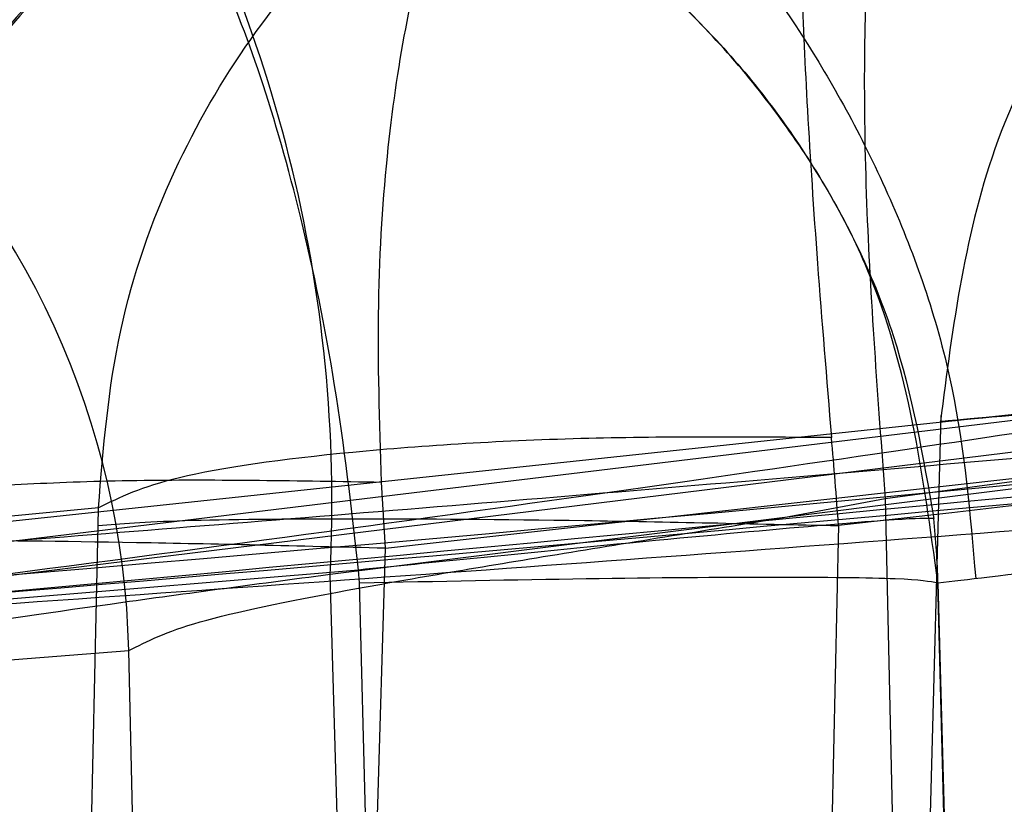
# Model space of a CAD drawing. Units: millimetres. Extents: x 17277 to 26175, y 27767 to 36507.
# Drawn here: x 19913 to 19914, y 31977 to 31977 of the extents above; entities that cross this region are included whole.
import ezdxf

# ---------------------------------------------------------------- set-up
doc = ezdxf.new("R2010")
doc.units = ezdxf.units.MM
doc.header["$LTSCALE"] = 200
doc.layers.add('OTWORY_MONTAŻOWE', color=1, linetype='Continuous')

msp = doc.modelspace()

# ---------------------------------------------------------------- linework, layer by layer
at = {"color": 7, "linetype": 'Continuous', "lineweight": 25}
for p, q in [((19913.6021428499, 31976.96430619361), (19915.74143199926, 31977.25186163101)), ((19913.6021428499, 31976.96430619075), (19915.74143199926, 31977.25186162815)), ((19913.01271662104, 31976.91202631258), (19915.55878892615, 31977.22007696456)), ((19913.01271662104, 31976.91202630973), (19915.55878892615, 31977.2200769617)), ((19915.54230118296, 31977.2058897525), (19913.43483190856, 31976.94142911913)), ((19915.54230118296, 31977.20588974964), (19913.43483190856, 31976.94142911628)), ((19913.29593099867, 31976.93594088707), (19915.40103890613, 31977.195548853)), ((19913.29593099867, 31976.93594088422), (19915.40103890613, 31977.19554885014)), ((19912.59488989908, 31976.87814497056), (19915.28087086397, 31977.16483500355)), ((19912.59488989908, 31976.87814496771), (19915.28087086397, 31977.16483500069)), ((19913.61886302185, 31976.98935397381), (19913.61525876156, 31976.85170886957)), ((19913.61886302185, 31976.98935397095), (19913.61525876156, 31976.85170886672)), ((19913.45148364107, 31976.94935386511), (19913.45031354486, 31976.96929264747)), ((19913.45148364107, 31976.94935386226), (19913.45031354486, 31976.96929264462)), ((19913.57151479991, 31976.95859334009), (19913.60214285078, 31976.96430619392)), ((19913.57151479991, 31976.95859333723), (19913.60214285078, 31976.96430619106)), ((19913.60214285077, 31976.96430619392), (19913.60463567193, 31976.85380496893)), ((19913.36498585114, 31976.96152248084), (19913.27960295432, 31976.95337657318)), ((19913.3649116038, 31976.95616483437), (19913.36498580181, 31976.96152246513)), ((19913.3649116038, 31976.95616483152), (19913.36498580181, 31976.96152246228)), ((19913.36217058433, 31976.83145356611), (19913.36491161819, 31976.95616515197)), ((19913.58805817556, 31976.95616515183), (19913.58576860996, 31976.85199449582)), ((19913.4481802685, 31976.83915516404), (19913.45148396673, 31976.94935371512)), ((19913.44341185255, 31976.94278429984), (19913.04501990438, 31976.9095892875)), ((19913.44366412429, 31976.93891293228), (19913.44341210931, 31976.94278466978)), ((19913.44366412429, 31976.93891292942), (19913.44341210931, 31976.94278466692)), ((19913.4378465937, 31976.83821665997), (19913.43483191142, 31976.94142911927)), ((19913.44628210083, 31976.83898250232), (19913.44366415738, 31976.93891293287)), ((19913.62019068553, 31976.85530666794), (19913.61800140112, 31976.93891204957)), ((19913.61800140258, 31976.93891199351), (19913.6180353576, 31976.9389128826)), ((19913.61800140258, 31976.93891199066), (19913.6180353576, 31976.93891287974)), ((19913.61803534666, 31976.93891527125), (19913.62022560565, 31976.85531004654)), ((19913.26820001285, 31976.91014450759), (19913.3741226313, 31976.91847280057)), ((19913.37605802519, 31976.83268020159), (19913.37412263097, 31976.91847280068))]:
    msp.add_line(p, q, dxfattribs=at)
for radius in [3.5, 3.5, 3, 3]:
    msp.add_circle((19911.39700866985, 31975.13997226677), radius, dxfattribs=at)
for centre, radius, start, end in [((19989.40589093756, 31946.20351010147), 100.0000000000092, 134.9999999999985, 172.067403847797), ((19989.40589093756, 31946.20351010147), 100.0000000000092, 134.9999999999985, 172.067403847797), ((19989.40589093756, 31946.20351010147), 99.00000000000965, 135, 172.0523710396753), ((19989.40589093756, 31946.20351010147), 98.00000000000884, 134.9999999999985, 172.0365526681504), ((19910.72958183812, 32006.71572160957), 30.00000000000146, 275.463189476405, 283.8696320186655), ((19910.72958183812, 32006.71572160957), 30.00000000000218, 275.1992732192862, 283.6128669520605), ((19910.72958183812, 32006.71572160957), 30.00000000000147, 274.4587692278515, 280.9190903509967), ((19913.00679932641, 31976.96300975851), 0.4285762680636483, 357.1136930683928, 31.02272363719061), ((19910.72958183812, 32006.71572160957), 30.00000000000354, 271.670785814345, 280.0224673297776), ((19910.72958183812, 32006.71572160957), 30.00000000000357, 273.7714108911293, 279.8978779661114), ((19913.12507167492, 31976.91272338967), 0.2491173107550145, 1.322454186778977, 94.34671246703826), ((19910.72958183812, 32006.71572160957), 30.00000000000136, 275.4993884328031, 279.6237773613485), ((19910.72958183812, 32006.71572160957), 30.00000000044825, 274.3639854317956, 279.2569617476756), ((19910.72958183812, 32006.71572160957), 30.00000000000293, 275.1794561278928, 279.238187044281), ((19910.72958183812, 32006.71572160957), 30.00000000000333, 274.9011753563614, 278.9646112743432), ((19910.72958183812, 32006.71572160957), 30.00000000000618, 273.5707318842415, 278.7216943161897)]:
    msp.add_arc(centre, radius, start, end, dxfattribs=at)
for points, knots in [([(19936.68368858114, 31975.55840201034), (19937.00535327684, 31976.2598779647), (19937.65121781825, 31977.66835844651), (19938.68861543817, 31979.607432662), (19939.74058017497, 31981.3844587841), (19940.79236052197, 31983.00166593125), (19941.8918384299, 31984.55022780816), (19943.00804152221, 31985.99502880372), (19944.12102342803, 31987.32747296946), (19945.2138910562, 31988.5435302468), (19946.29206288421, 31989.66492910553), (19947.31997597704, 31990.66692397629), (19948.28359720139, 31991.55227661667), (19949.16712266346, 31992.32213295435), (19949.97935878968, 31992.99605980011), (19950.70674264593, 31993.57449334862), (19951.33790866411, 31994.05777652428), (19951.86116725153, 31994.4452774403), (19952.26350906496, 31994.73578793801), (19952.53326643417, 31994.92672544438), (19952.66394650521, 31995.01873337265), (19952.65402301541, 31995.0111944822), (19952.4981475678, 31994.90179347678), (19952.19716006557, 31994.68843938772), (19951.76056809677, 31994.37166388558), (19951.19504576933, 31993.95020343427), (19950.49856826574, 31993.41175746504), (19949.68966394813, 31992.76016724521), (19948.78867768242, 31991.99800389237), (19947.80730019067, 31991.12197739526), (19946.74168244293, 31990.11231550253), (19945.63463106018, 31988.99155292421), (19944.51569277738, 31987.77683470043), (19943.40158522048, 31986.47747598856), (19942.27596799025, 31985.06026663837), (19941.17947938475, 31983.5619173564), (19940.12979503859, 31981.99822424967), (19939.14180412806, 31980.39204258208), (19938.2025755778, 31978.71209009543), (19937.38052843746, 31977.09688707197), (19936.89720155474, 31976.02979656973), (19936.68368845684, 31975.55840172903), (19805.80137133849, 31686.59604001702), (19804.44830151756, 31687.18375107004), (19936.68368858114, 31975.55840201034)], [0, 0, 0, 0, 0.02919019208126061, 0.05861044209818257, 0.08377861363366837, 0.1089453683856253, 0.1344780079788975, 0.1603980169027883, 0.1851347156578127, 0.2100540741334725, 0.2352522967869533, 0.2608286280311475, 0.2851990147187107, 0.3098092303967553, 0.3344200261452292, 0.3594906679822457, 0.3848681662616455, 0.4104141818747429, 0.4364868433976229, 0.4627404677076257, 0.4887700563728167, 0.5149794616156049, 0.5417558507930826, 0.5687281363096263, 0.5948217789695649, 0.6210973247814323, 0.6479496344675649, 0.6750039088990506, 0.7009260579485981, 0.7270373372076351, 0.7537585771924951, 0.7806985772994719, 0.805829944612888, 0.8309608939874916, 0.8564790092654067, 0.8823968366025886, 0.9066663001451093, 0.9311753965102911, 0.95568597255701, 0.9804239622943833, 1, 1, 1, 1.000000307554167, 1.000000307554167, 1.000000307554167, 1.000000307554167]), ([(19936.68368858114, 31975.55840201319), (19937.00535276745, 31976.25988001375), (19937.65121628605, 31977.66836460404), (19938.68754408135, 31979.60539594767), (19939.73938423899, 31981.38263213414), (19940.79111051038, 31982.99988749857), (19941.89184296088, 31984.5502123552), (19943.0093569688, 31985.99683492729), (19944.12243097756, 31987.32872719759), (19945.21517950372, 31988.54496809754), (19946.29205675189, 31989.66489142734), (19947.3211041699, 31990.66805086334), (19948.28343418167, 31991.55201506572), (19949.16718011101, 31992.32234853104), (19949.97855825558, 31992.99537267974), (19950.7067504998, 31993.57451340282), (19951.3379065347, 31994.05777109065), (19951.86116783672, 31994.44527893718), (19952.26350890555, 31994.73578753388), (19952.53326647658, 31994.92672555553), (19952.66394649381, 31995.01873334644), (19952.65402301855, 31995.01119449292), (19952.49814756697, 31994.90179347803), (19952.19716006572, 31994.68843938896), (19951.76056809699, 31994.37166389612), (19951.19504576829, 31993.95020340741), (19950.49856826977, 31993.411757582), (19949.68966393321, 31992.76016682655), (19948.78867773565, 31991.99800539943), (19947.80729998814, 31991.12197167478), (19946.74168322102, 31990.11233749421), (19945.63595031366, 31988.9928111213), (19944.51708291616, 31987.77865683228), (19943.402967951, 31986.47915564943), (19942.27598608235, 31985.06026521072), (19941.1782504288, 31983.56040374423), (19940.13001499865, 31981.99786035893), (19939.14056987493, 31980.39058504999), (19938.20288280539, 31978.71199900123), (19937.37966741889, 31977.09515332288), (19936.89718392823, 31976.02980894852), (19936.68368845684, 31975.55840173188), (19805.81218418543, 31686.5884710719), (19804.44851890222, 31687.18292728455), (19936.68368858114, 31975.55840201319)], [0, 0, 0, 0, 0.02919019384193782, 0.0586104456334135, 0.08369162879005648, 0.1089455339211177, 0.1344781750544529, 0.1603981855417719, 0.1852259501135113, 0.2100539878683119, 0.2352522120416846, 0.2608285448285771, 0.2852786958594173, 0.3097295164856869, 0.3344199554284972, 0.3594905987777103, 0.3848680985878154, 0.4104141157417827, 0.4364867788372986, 0.4627404047308523, 0.4887699949660811, 0.5149794017897532, 0.5417557925823137, 0.5687280797257561, 0.5948217239595961, 0.6210972713563367, 0.6479495826621315, 0.6750038587254613, 0.7009260093385661, 0.7270372901725681, 0.7537585317691846, 0.7806985335011128, 0.8057358044009639, 0.8309611024783724, 0.8564792192954745, 0.8823970481959531, 0.906746711032432, 0.931097656440376, 0.9557596443927289, 0.9804239611136071, 1, 1, 1, 1.000000307550839, 1.000000307550839, 1.000000307550839, 1.000000307550839]), ([(19906.66318625414, 31992.55579512454), (19906.56663765054, 31991.57301566104), (19906.28759049929, 31988.73256225854), (19905.99787061076, 31984.00443996409), (19905.86834071966, 31978.37948394973), (19905.96771480249, 31972.75248525597), (19906.29186697565, 31967.14210953737), (19906.84087588296, 31961.56568340143), (19907.61284998721, 31956.04072867139), (19908.60559150908, 31950.58452694791), (19909.81615833485, 31945.21418425839), (19911.24099041779, 31939.94655740898), (19912.87588593634, 31934.79821696761), (19914.71601798309, 31929.78540258052), (19916.75593989668, 31924.92398251164), (19918.98959226967, 31920.22941396823), (19921.41029249581, 31915.71673197916), (19924.01073553763, 31911.40049601667), (19926.7829930002, 31907.29473863168), (19929.71852658221, 31903.41289572774), (19932.80818011061, 31899.76776568581), (19936.04217339958, 31896.37145479589), (19939.41010615201, 31893.23530613684), (19942.90097338868, 31890.36981754531), (19946.50319869957, 31887.78455462811), (19950.20469129673, 31885.48805147033), (19953.9929303123, 31883.48775724374), (19957.85507647652, 31881.78985876748), (19961.77810124943, 31880.39966875361), (19965.74893195767, 31879.32006743377), (19969.75455152522, 31878.55738663637), (19972.82969577066, 31878.20799884533), (19974.56426341161, 31878.11001557151), (19974.95369274552, 31878.08801725899)], [0, 0, 0, 0, 0.01777773871637072, 0.05138165814511956, 0.08498796841879434, 0.1185947081192249, 0.1522025964573002, 0.1858123216192527, 0.2194247069156209, 0.2530405163326139, 0.2866604149182173, 0.32028492310831, 0.3539143628119149, 0.3875487932360253, 0.4211879347620894, 0.4548310798979822, 0.4884769916337858, 0.5221231767494899, 0.5557665748349724, 0.5894033846565057, 0.6230288359754572, 0.6566371750196004, 0.6902217422962801, 0.7237751806181401, 0.7572898077965569, 0.790758173402434, 0.8241737893681398, 0.8575319810067897, 0.8908307556866011, 0.9240715450918201, 0.9572596610982839, 0.9904043282507904, 1, 1, 1, 1]), ([(19937.52988943511, 31973.03064297157), (19937.82940880143, 31973.76698046173), (19938.42847588036, 31975.23972512854), (19939.4649026601, 31977.36611584764), (19940.58330709121, 31979.40394891802), (19941.7763169688, 31981.33216252345), (19943.02079644224, 31983.13786935009), (19944.28936679282, 31984.80173036567), (19945.55174157125, 31986.31087982177), (19946.77901006112, 31987.65807036182), (19947.9417496611, 31988.83893549017), (19949.01025386852, 31989.8508387617), (19949.96071981049, 31990.6975274253), (19950.77003776672, 31991.38135702294), (19951.41957942179, 31991.90759531408), (19951.89331095038, 31992.27823077988), (19952.18173633194, 31992.49934789179), (19952.27630654517, 31992.5708338184), (19952.17623265713, 31992.49547888111), (19951.88281873764, 31992.27012807861), (19951.40314196909, 31991.89423013737), (19950.74853459615, 31991.36365286304), (19949.93498250594, 31990.67522745562), (19948.97967435949, 31989.82283917245), (19947.9072153424, 31988.80522259601), (19946.74222119963, 31987.61919127584), (19945.51350075561, 31986.26717438357), (19944.25296888744, 31984.75584992397), (19942.99204811888, 31983.09781832419), (19941.75240490098, 31981.29562554074), (19940.56203620684, 31979.36757224197), (19939.4496062124, 31977.33566592541), (19938.4222934531, 31975.22500304798), (19937.82805389707, 31973.76380886267), (19937.52988936211, 31973.03064278457), (19822.00852196682, 31688.97154808919), (19821.98650056084, 31688.9791306557), (19937.52988943511, 31973.03064297157)], [0, 0, 0, 0, 0.031107209428125, 0.06221736282110642, 0.09326513980150258, 0.1241621364071118, 0.1552094991051042, 0.1864288987466661, 0.2174400344891641, 0.2485803797843445, 0.280031002509687, 0.3112896593123951, 0.3425886044454448, 0.3742181080700661, 0.4057283753757733, 0.437162267928914, 0.4688423103076684, 0.5005239802437318, 0.5319986269920183, 0.5635881897100823, 0.5953075394759053, 0.6267347371543551, 0.6581624313066257, 0.6897516537065651, 0.7210229446953885, 0.752212094536561, 0.7835851921051458, 0.814604755968321, 0.8454002456966947, 0.8763260379736605, 0.9074569051575857, 0.9382722449265878, 0.9690275963646723, 1, 1, 1, 1.000000200742931, 1.000000200742931, 1.000000200742931, 1.000000200742931]), ([(19937.52988943511, 31973.03064296872), (19937.82940880143, 31973.76698045888), (19938.42847588036, 31975.23972512568), (19939.4649026601, 31977.36611584479), (19940.58330709121, 31979.40394891517), (19941.7763169688, 31981.33216252059), (19943.02079644224, 31983.13786934723), (19944.28936679282, 31984.80173036281), (19945.55174157125, 31986.31087981892), (19946.77901006112, 31987.65807035896), (19947.9417496611, 31988.83893548732), (19949.01025386851, 31989.85083875884), (19949.96071981049, 31990.69752742244), (19950.77003776672, 31991.38135702008), (19951.41957942179, 31991.90759531123), (19951.89331095038, 31992.27823077702), (19952.18173633194, 31992.49934788893), (19952.27630654517, 31992.57083381554), (19952.17623265713, 31992.49547887826), (19951.88281873764, 31992.27012807576), (19951.40314196909, 31991.89423013451), (19950.74853459615, 31991.36365286019), (19949.93498250594, 31990.67522745277), (19948.97967435949, 31989.8228391696), (19947.9072153424, 31988.80522259316), (19946.74222119963, 31987.61919127298), (19945.51350075561, 31986.26717438072), (19944.25296888744, 31984.75584992111), (19942.99204811888, 31983.09781832134), (19941.75240490098, 31981.29562553788), (19940.56203620684, 31979.36757223912), (19939.4496062124, 31977.33566592255), (19938.4222934531, 31975.22500304512), (19937.82805389707, 31973.76380885981), (19937.52988936211, 31973.03064278171), (19822.00852196589, 31688.9715480882), (19821.98650056178, 31688.97913065285), (19937.52988943511, 31973.03064296872)], [0, 0, 0, 0, 0.03110720942812432, 0.06221736282110638, 0.09326513980150251, 0.1241621364071117, 0.1552094991051053, 0.1864288987466671, 0.2174400344891647, 0.2485803797843417, 0.2800310025096867, 0.3112896593123948, 0.3425886044454393, 0.3742181080700657, 0.405728375375773, 0.4371622679289137, 0.4688423103076682, 0.5005239802437287, 0.5319986269920209, 0.5635881897100821, 0.5953075394758993, 0.62673473715436, 0.6581624313066307, 0.6897516537065628, 0.7210229446953864, 0.7522120945365606, 0.7835851921051453, 0.81460475596832, 0.8454002456966965, 0.8763260379736618, 0.907456905157586, 0.9382722449265869, 0.9690275963646715, 1, 1, 1, 1.00000020074632, 1.00000020074632, 1.00000020074632, 1.00000020074632]), ([(19925.95558942885, 31980.86676238784), (19925.40713278648, 31980.55704137685), (19924.28692632531, 31979.9244453777), (19922.49941784062, 31979.09833915806), (19920.59150708734, 31978.35693411505), (19918.95409863916, 31977.85072330694), (19917.62461162089, 31977.51316122603), (19916.62466918888, 31977.29435398954), (19915.5629764455, 31977.10078170427), (19914.43980500715, 31976.93831766012), (19913.25587364723, 31976.81460767581), (19912.01233425794, 31976.7317309559), (19911.16337065728, 31976.72113549558), (19910.7295818435, 31976.71572160957)], [0, 0, 0, 0, 0.1179720214629279, 0.2409543626108572, 0.3689509120722939, 0.5019650876366559, 0.5626018010552324, 0.6267419886559461, 0.6943858252660713, 0.7655334490922224, 0.8401849680509154, 0.9183404646805543, 1, 1, 1, 1]), ([(19910.7295818435, 31976.71572160957), (19911.48284706805, 31976.73200474546), (19912.9317135272, 31976.76332450994), (19915.00802830874, 31977.00151294953), (19916.89449624951, 31977.33658694586), (19918.47352331909, 31977.71978840606), (19919.79875578186, 31978.11097818711), (19920.92398204029, 31978.49276546872), (19922.00982773963, 31978.90933678594), (19923.05585439762, 31979.35712272488), (19924.06119013675, 31979.83370391907), (19925.02743085855, 31980.3327719725), (19925.64868091573, 31980.69019104579), (19925.95558942885, 31980.86676238784)], [0, 0, 0, 0, 0.141771999131269, 0.2726910624491386, 0.3927569620025723, 0.5019697999138762, 0.577943117600427, 0.6523066397818594, 0.7250609700320089, 0.7962067540017805, 0.8657446832706336, 0.9336754996495239, 1, 1, 1, 1]), ([(19925.95558942885, 31980.86676238498), (19925.40713278648, 31980.55704137399), (19924.28692632531, 31979.92444537484), (19922.49941784062, 31979.0983391552), (19920.59150708734, 31978.3569341122), (19918.95409863916, 31977.85072330408), (19917.62461162089, 31977.51316122317), (19916.62466918888, 31977.29435398669), (19915.5629764455, 31977.10078170141), (19914.43980500715, 31976.93831765726), (19913.25587364723, 31976.81460767296), (19912.01233425794, 31976.73173095304), (19911.16337065728, 31976.72113549273), (19910.7295818435, 31976.71572160672)], [0, 0, 0, 0, 0.1179720214629279, 0.2409543626108572, 0.3689509120722939, 0.5019650876366559, 0.5626018010552324, 0.6267419886559461, 0.6943858252660706, 0.7655334490922223, 0.8401849680509152, 0.9183404646805542, 1, 1, 1, 1]), ([(19910.7295818435, 31976.71572160672), (19911.48284706805, 31976.7320047426), (19912.9317135272, 31976.76332450709), (19915.00802830874, 31977.00151294667), (19916.89449624951, 31977.336586943), (19918.47352331909, 31977.7197884032), (19919.79875578186, 31978.11097818425), (19920.92398204029, 31978.49276546586), (19922.00982773963, 31978.90933678308), (19923.05585439762, 31979.35712272202), (19924.06119013675, 31979.83370391622), (19925.02743085855, 31980.33277196964), (19925.64868091573, 31980.69019104293), (19925.95558942885, 31980.86676238498)], [0, 0, 0, 0, 0.141771999131269, 0.2726910624491386, 0.3927569620025723, 0.5019697999138762, 0.577943117600427, 0.6523066397818594, 0.7250609700320089, 0.7962067540017805, 0.8657446832706336, 0.9336754996495239, 1, 1, 1, 1]), ([(19917.91691233987, 31977.69106670676), (19917.20224812941, 31977.52897338671), (19915.77279751033, 31977.20475903078), (19914.3163459375, 31977.03903460276), (19913.5880578979, 31976.95616530517)], [0, 0, 0, 0, 0.4999572569489479, 1, 1, 1, 1]), ([(19917.91691233987, 31977.6910667039), (19917.20224812941, 31977.52897338386), (19915.77279751033, 31977.20475902793), (19914.3163459375, 31977.0390345999), (19913.5880578979, 31976.95616530231)], [0, 0, 0, 0, 0.4999572569489479, 1, 1, 1, 1]), ([(19913.45148364104, 31976.94935386512), (19914.18041971549, 31977.03049480795), (19915.63813052682, 31977.19275873445), (19917.07016771381, 31977.51403696592), (19917.78610705929, 31977.67465830232)], [0, 0, 0, 0, 0.5000553393564511, 1, 1, 1, 1]), ([(19913.45148364104, 31976.94935386227), (19914.18041971549, 31977.03049480509), (19915.63813052682, 31977.19275873159), (19917.07016771381, 31977.51403696306), (19917.78610705929, 31977.67465829947)], [0, 0, 0, 0, 0.5000553393564511, 1, 1, 1, 1]), ([(19911.68703642795, 31977.08118613519), (19912.39250240715, 31977.11677268701), (19913.80197125459, 31977.18787198542), (19915.19682470278, 31977.40861445677), (19915.8935274572, 31977.51887112066)], [0, 0, 0, 0, 0.5005190292023366, 1, 1, 1, 1]), ([(19911.68703642795, 31977.08118613233), (19912.39250240715, 31977.11677268415), (19913.80197125459, 31977.18787198257), (19915.19682470278, 31977.40861445392), (19915.8935274572, 31977.5188711178)], [0, 0, 0, 0, 0.5005190292023274, 1, 1, 1, 1]), ([(19916.40856296877, 31977.36036801753), (19915.85390922697, 31977.26178474888), (19914.74462748066, 31977.0646227861), (19913.622522348, 31976.96211002091), (19913.06148279908, 31976.91085482756)], [0, 0, 0, 0, 0.5000116008858956, 1, 1, 1, 1]), ([(19916.40856296877, 31977.36036801467), (19915.85390922697, 31977.26178474602), (19914.74462748066, 31977.06462278324), (19913.622522348, 31976.96211001806), (19913.06148279908, 31976.91085482471)], [0, 0, 0, 0, 0.5000116008858956, 1, 1, 1, 1]), ([(19911.60750101015, 31976.83630296219), (19912.33540090628, 31976.8721127569), (19913.78966198209, 31976.94365664756), (19915.22847900421, 31977.17316967199), (19915.94712632754, 31977.28780476328)], [0, 0, 0, 0, 0.5005290372059605, 1, 1, 1, 1]), ([(19911.60750101015, 31976.83630295934), (19912.33540090628, 31976.87211275404), (19913.78966198209, 31976.9436566447), (19915.22847900421, 31977.17316966913), (19915.94712632754, 31977.28780476042)], [0, 0, 0, 0, 0.5005290372059605, 1, 1, 1, 1]), ([(19915.88291118373, 31977.2630037812), (19915.35583583583, 31977.17873153215), (19914.30171956494, 31977.01019253813), (19913.23737327991, 31976.92678668055), (19912.70521751688, 31976.88508511368)], [0, 0, 0, 0, 0.5000163287922748, 1, 1, 1, 1]), ([(19915.88291118373, 31977.26300377834), (19915.35583583583, 31977.17873152929), (19914.30171956494, 31977.01019253528), (19913.23737327991, 31976.9267866777), (19912.70521751688, 31976.88508511083)], [0, 0, 0, 0, 0.5000163287922748, 1, 1, 1, 1]), ([(19914.02382299711, 31977.24929197857), (19913.96786133438, 31977.24309810978), (19913.85605722278, 31977.23072356686), (19913.58936056471, 31977.20346855608), (19913.28051389957, 31977.17507379078), (19912.95255648964, 31977.14854869704), (19912.6399268916, 31977.1269153929), (19912.37400625703, 31977.11103085036), (19912.17537711172, 31977.10085925281), (19912.1220080435, 31977.09841492078), (19912.09522248011, 31977.09718812757)], [0, 0, 0, 0, 0.1251452530449279, 0.2500239119641117, 0.3746851391686772, 0.4991629336147717, 0.6239061669232319, 0.7487785106600153, 0.8739136853850711, 1, 1, 1, 1]), ([(19914.02382299711, 31977.24929197571), (19913.96786133438, 31977.24309810692), (19913.85605722278, 31977.230723564), (19913.58936056471, 31977.20346855322), (19913.28051389957, 31977.17507378793), (19912.95255648964, 31977.14854869419), (19912.6399268916, 31977.12691539004), (19912.37400625703, 31977.1110308475), (19912.17537711172, 31977.10085924995), (19912.1220080435, 31977.09841491792), (19912.09522248011, 31977.09718812471)], [0, 0, 0, 0, 0.1251452530449297, 0.2500239119640684, 0.3746851391686645, 0.4991629336147586, 0.6239061669232219, 0.7487785106600084, 0.8739136853850681, 1, 1, 1, 1]), ([(19913.84450466602, 31977.22979690351), (19913.81567722666, 31977.22379526946), (19913.75608896267, 31977.21138948655), (19913.68167658941, 31977.15417017412), (19913.63014832026, 31977.07597468469), (19913.62248815436, 31977.01639502668), (19913.61877372883, 31976.98750476433)], [0, 0, 0, 0, 0.2413724261321708, 0.4989331057708594, 0.7570319382338736, 1, 1, 1, 1]), ([(19913.84450466602, 31977.22979690065), (19913.81567722666, 31977.2237952666), (19913.75608896267, 31977.21138948369), (19913.68167658941, 31977.15417017126), (19913.63014832026, 31977.07597468183), (19913.62248815436, 31977.01639502382), (19913.61877372883, 31976.98750476147)], [0, 0, 0, 0, 0.241372426131557, 0.4989331057711836, 0.7570319382337833, 0.9999999999999999, 0.9999999999999999, 0.9999999999999999, 0.9999999999999999]), ([(19915.55543934312, 31977.21230706357), (19915.43138095085, 31977.1952852213), (19915.18437974794, 31977.16139460383), (19914.82475363882, 31977.11621694911), (19914.49331423554, 31977.07723846292), (19914.10672613539, 31977.03482301394), (19913.74809934889, 31976.999308462), (19913.57565553682, 31976.9835933206), (19913.67652031695, 31976.99269597649), (19913.98332659668, 31977.02221378984), (19914.33887974076, 31977.05990223972), (19914.65343027752, 31977.09556382844), (19915.0019008216, 31977.13769657847), (19915.24762755884, 31977.17025168795), (19915.37038163111, 31977.18651476257)], [0, 0, 0, 0, 0.06342812594329743, 0.1262858813582611, 0.1892544368986709, 0.2519051291997199, 0.3761695998677583, 0.4999758126846046, 0.6237943719267361, 0.7480900395147875, 0.8109635725064895, 0.8737163682744716, 0.936914353602518, 0.9999999999999999, 0.9999999999999999, 0.9999999999999999, 0.9999999999999999]), ([(19915.55543934312, 31977.21230706072), (19915.43138095085, 31977.19528521845), (19915.18437974794, 31977.16139460097), (19914.82475363882, 31977.11621694626), (19914.49331423554, 31977.07723846007), (19914.10672613539, 31977.03482301108), (19913.74809934889, 31976.99930845914), (19913.57565553682, 31976.98359331775), (19913.67652031695, 31976.99269597363), (19913.98332659668, 31977.02221378699), (19914.33887974076, 31977.05990223686), (19914.65343027752, 31977.09556382558), (19915.0019008216, 31977.13769657561), (19915.24762755884, 31977.1702516851), (19915.37038163111, 31977.18651475971)], [0, 0, 0, 0, 0.063428125943301, 0.1262858813582679, 0.1892544368986448, 0.2519051291996939, 0.3761695998678264, 0.4999758126845646, 0.6237943719267354, 0.7480900395148217, 0.8109635725064719, 0.8737163682744549, 0.9369143536025271, 0.9999999999999999, 0.9999999999999999, 0.9999999999999999, 0.9999999999999999]), ([(19913.61622834558, 31977.20657435092), (19913.61195226988, 31977.20283548116), (19913.6030671423, 31977.19506659746), (19913.59602550737, 31977.13898251099), (19913.59509918968, 31977.05801816659), (19913.59985443343, 31976.9947532318), (19913.60214295231, 31976.96430621262)], [0, 0, 0, 0, 0.2406310800985036, 0.4999999999882344, 0.7593689198862981, 1, 1, 1, 1]), ([(19913.61622834558, 31977.20657434806), (19913.61195226988, 31977.20283547831), (19913.6030671423, 31977.1950665946), (19913.59602550737, 31977.13898250814), (19913.59509918968, 31977.05801816373), (19913.59985443343, 31976.99475322894), (19913.60214295231, 31976.96430620976)], [0, 0, 0, 0, 0.2406310800983763, 0.4999999999885679, 0.7593689198865256, 0.9999999999999999, 0.9999999999999999, 0.9999999999999999, 0.9999999999999999]), ([(19913.36498581612, 31976.96152247758), (19913.36646191887, 31976.97952203671), (19913.36934076929, 31977.01462666492), (19913.39115153684, 31977.07712913851), (19913.43484163797, 31977.13912247759), (19913.5038263206, 31977.18824812959), (19913.55533043259, 31977.19822443151), (19913.58051450511, 31977.20310256457)], [0, 0, 0, 0, 0.1483133898178993, 0.2892563295260804, 0.5450133609639922, 0.7775242389403064, 1, 1, 1, 1]), ([(19913.36498581612, 31976.96152247472), (19913.36646191887, 31976.97952203385), (19913.36934076929, 31977.01462666206), (19913.39115153684, 31977.07712913565), (19913.43484163797, 31977.13912247473), (19913.5038263206, 31977.18824812674), (19913.55533043259, 31977.19822442866), (19913.58051450511, 31977.20310256171)], [0, 0, 0, 0, 0.1483133898177015, 0.2892563295261518, 0.5450133609637499, 0.7775242389402679, 1, 1, 1, 1]), ([(19913.57718819677, 31977.20278143048), (19913.56139949007, 31977.20090761348), (19913.53199634746, 31977.19741802376), (19913.51872792853, 31977.18739896266), (19913.52634156569, 31977.17036237225), (19913.54896973693, 31977.14331802811), (19913.57800238758, 31977.10479567498), (19913.6048135062, 31977.05578115377), (19913.62427861985, 31976.99972315406), (19913.62772490777, 31976.95970169879), (19913.62939915158, 31976.94025884449)], [0, 0, 0, 0, 0.1861797781384531, 0.3467206445719395, 0.4855264270040041, 0.6071472548084126, 0.7162796518214223, 0.8167826397420134, 0.9109910317611184, 1, 1, 1, 1]), ([(19913.57718819768, 31977.20278142772), (19913.56139949086, 31977.2009076107), (19913.53199634803, 31977.19741802096), (19913.51872792886, 31977.18739895983), (19913.52634156586, 31977.17036236942), (19913.54896973701, 31977.14331802528), (19913.57800238761, 31977.10479567214), (19913.60481350621, 31977.05578115092), (19913.62427861985, 31976.99972315121), (19913.62772490777, 31976.95970169593), (19913.62939915158, 31976.94025884163)], [0, 0, 0, 0, 0.1861797783254219, 0.3467206448866629, 0.4855264273874219, 0.6071472551999245, 0.7162796521659943, 0.8167826399941679, 0.9109910318930956, 0.9999999999999999, 0.9999999999999999, 0.9999999999999999, 0.9999999999999999]), ([(19913.58051450511, 31977.20310256457), (19913.57909226746, 31977.20051650621), (19913.57618365255, 31977.19522776432), (19913.57545576277, 31977.15264968879), (19913.57769696567, 31977.0950462365), (19913.581583656, 31977.03499349369), (19913.58445833595, 31977.0004337326), (19913.58593220912, 31976.98271464557)], [0, 0, 0, 0, 0.2224954990472517, 0.4550250239481441, 0.7107883412848122, 0.8517186928294161, 1, 1, 1, 1]), ([(19913.58051450511, 31977.20310256171), (19913.57909226746, 31977.20051650336), (19913.57618365255, 31977.19522776147), (19913.57545576277, 31977.15264968593), (19913.57769696567, 31977.09504623364), (19913.581583656, 31977.03499349083), (19913.58445833595, 31977.00043372974), (19913.58593220912, 31976.98271464272)], [0, 0, 0, 0, 0.2224954990471009, 0.455025023947932, 0.7107883412853849, 0.8517186928296347, 1, 1, 1, 1]), ([(19913.51095904711, 31977.19646618457), (19913.4883404307, 31977.1927048748), (19913.44072612988, 31977.18478696632), (19913.36972487571, 31977.14415740384), (19913.31739971116, 31977.08638131252), (19913.286397473, 31977.02018280741), (19913.28116270528, 31976.97976505952), (19913.27840935562, 31976.95850639088)], [0, 0, 0, 0, 0.1946455841654732, 0.4097471406120879, 0.6697533211544957, 0.8262989632088145, 1, 1, 1, 1]), ([(19913.51095904711, 31977.19646618171), (19913.4883404307, 31977.19270487195), (19913.44072612988, 31977.18478696347), (19913.36972487571, 31977.14415740098), (19913.31739971116, 31977.08638130967), (19913.286397473, 31977.02018280455), (19913.28116270528, 31976.97976505666), (19913.27840935562, 31976.95850638803)], [0, 0, 0, 0, 0.1946455841655278, 0.4097471406117273, 0.6697533211544396, 0.8262989632084391, 1, 1, 1, 1]), ([(19913.51095904711, 31977.19646618457), (19913.48431810482, 31977.19156331182), (19913.42977329039, 31977.18152514269), (19913.35610624241, 31977.13249503998), (19913.30878719902, 31977.07041128903), (19913.28468772652, 31977.00732678518), (19913.28132969101, 31976.97169719603), (19913.27960300012, 31976.95337657757)], [0, 0, 0, 0, 0.2206903085177475, 0.4518425734304838, 0.7075463065801698, 0.8496212653304436, 1, 1, 1, 1]), ([(19913.51095904711, 31977.19646618171), (19913.48431810482, 31977.19156330896), (19913.42977329039, 31977.18152513984), (19913.35610624241, 31977.13249503712), (19913.30878719902, 31977.07041128617), (19913.28468772652, 31977.00732678233), (19913.28132969101, 31976.97169719317), (19913.27960300012, 31976.95337657471)], [0, 0, 0, 0, 0.2206903085177088, 0.4518425734305813, 0.7075463065800436, 0.8496212653305881, 1, 1, 1, 1]), ([(19913.45031307607, 31976.96929260257), (19913.44974345495, 31976.98740192891), (19913.44863558926, 31977.02262306222), (19913.45262087531, 31977.08384910685), (19913.46426091286, 31977.14262360732), (19913.48531334423, 31977.18674717979), (19913.50254344023, 31977.19327690471), (19913.51095904711, 31977.19646618457)], [0, 0, 0, 0, 0.150342456467367, 0.2924035716685286, 0.5481149211848122, 0.7792881025060121, 0.9999999999999999, 0.9999999999999999, 0.9999999999999999, 0.9999999999999999]), ([(19913.45031307607, 31976.96929259972), (19913.44974345495, 31976.98740192605), (19913.44863558926, 31977.02262305937), (19913.45262087531, 31977.08384910399), (19913.46426091286, 31977.14262360446), (19913.48531334423, 31977.18674717693), (19913.50254344023, 31977.19327690186), (19913.51095904711, 31977.19646618171)], [0, 0, 0, 0, 0.1503424564677277, 0.2924035716684656, 0.5481149211855475, 0.7792881025059228, 1, 1, 1, 1]), ([(19913.61799372371, 31976.93890755683), (19913.61357379839, 31976.97139454136), (19913.60675918377, 31977.02148278124), (19913.57153105749, 31977.08043754833), (19913.53583336253, 31977.12051178706), (19913.49194235319, 31977.15139569796), (19913.4293472318, 31977.1796581097), (19913.37880706844, 31977.18070887066), (19913.34602607611, 31977.18139040757)], [0, 0, 0, 0, 0.2385837144617715, 0.3678469545303224, 0.4999925095311244, 0.6321413407171723, 0.7614021980447434, 1, 1, 1, 1]), ([(19913.61799372371, 31976.93890755398), (19913.61357379839, 31976.9713945385), (19913.60675918377, 31977.02148277839), (19913.57153105749, 31977.08043754548), (19913.53583336253, 31977.1205117842), (19913.49194235319, 31977.15139569511), (19913.4293472318, 31977.17965810685), (19913.37880706844, 31977.1807088678), (19913.34602607611, 31977.18139040471)], [0, 0, 0, 0, 0.2385837144616687, 0.367846954530118, 0.4999925095311397, 0.6321413407171257, 0.7614021980447128, 0.9999999999999999, 0.9999999999999999, 0.9999999999999999, 0.9999999999999999]), ([(19913.34603758811, 31977.18139142757), (19913.3749732314, 31977.1811578686), (19913.43421763176, 31977.18067966734), (19913.50379998155, 31977.14608898963), (19913.55199257469, 31977.10431167911), (19913.5833889137, 31977.06295479084), (19913.60720402765, 31977.01357863373), (19913.61354847793, 31976.97691772722), (19913.61677562211, 31976.95826992857)], [0, 0, 0, 0, 0.2234016839846008, 0.4574046850903495, 0.5831843289146273, 0.7154216309556061, 0.8552474384965805, 1, 1, 1, 1]), ([(19913.34603758811, 31977.18139142471), (19913.3749732314, 31977.18115786574), (19913.43421763176, 31977.18067966448), (19913.50379998155, 31977.14608898678), (19913.55199257469, 31977.10431167626), (19913.5833889137, 31977.06295478798), (19913.60720402765, 31977.01357863087), (19913.61354847793, 31976.97691772436), (19913.61677562211, 31976.95826992572)], [0, 0, 0, 0, 0.2234016839845721, 0.4574046850902778, 0.5831843289146827, 0.7154216309556513, 0.8552474384967432, 1, 1, 1, 1]), ([(19913.44341218211, 31976.94278432957), (19913.44125294935, 31976.9615288002), (19913.43700771187, 31976.99838204306), (19913.4265755391, 31977.04896135716), (19913.41431083784, 31977.09203642195), (19913.39684628989, 31977.13656841415), (19913.37325424471, 31977.17526898845), (19913.35496878113, 31977.17938241707), (19913.34603796082, 31977.18139146058)], [0, 0, 0, 0, 0.1447210399328577, 0.2845340226937892, 0.416771572628228, 0.5425584025052546, 0.7765805228477027, 1, 1, 1, 1]), ([(19913.44341218211, 31976.94278432671), (19913.44125294935, 31976.96152879735), (19913.43700771187, 31976.99838204021), (19913.4265755391, 31977.0489613543), (19913.41431083784, 31977.09203641909), (19913.39684628989, 31977.13656841129), (19913.37325424471, 31977.1752689856), (19913.35496878113, 31977.17938241422), (19913.34603796082, 31977.18139145773)], [0, 0, 0, 0, 0.1447210399330206, 0.2845340226947889, 0.416771572629086, 0.5425584025052204, 0.7765805228480027, 1, 1, 1, 1]), ([(19915.37024260513, 31977.07682372781), (19915.17088625075, 31977.04685343139), (19914.77220416792, 31976.9869174427), (19914.24868132882, 31976.92177519315), (19913.85085904494, 31976.87794149875), (19913.62125658484, 31976.85536102328), (19913.59438812387, 31976.85282268967), (19913.78803344637, 31976.8715611753), (19914.18328431669, 31976.91387406338), (19914.72440281294, 31976.9809796253), (19915.20961876826, 31977.05082168443), (19915.48500455707, 31977.09509147916), (19915.55557364953, 31977.10643585263)], [0, 0, 0, 0, 0.1023548618156586, 0.2046939994714964, 0.3081300687629688, 0.4147821147572477, 0.5254063566974024, 0.6378071280291571, 0.7497312609858453, 0.8585496952256935, 0.9637525971140233, 0.9999999999999999, 0.9999999999999999, 0.9999999999999999, 0.9999999999999999]), ([(19915.37024260513, 31977.07682372495), (19915.17088625075, 31977.04685342853), (19914.77220416792, 31976.98691743985), (19914.24868132882, 31976.9217751903), (19913.85085904494, 31976.8779414959), (19913.62125658484, 31976.85536102043), (19913.59438812387, 31976.85282268681), (19913.78803344637, 31976.87156117245), (19914.18328431669, 31976.91387406052), (19914.72440281294, 31976.98097962245), (19915.20961876826, 31977.05082168157), (19915.48500455707, 31977.0950914763), (19915.55557364953, 31977.10643584977)], [0, 0, 0, 0, 0.1023548618156586, 0.2046939994714964, 0.3081300687629688, 0.4147821147572477, 0.5254063566974024, 0.6378071280291571, 0.7497312609858453, 0.8585496952256935, 0.9637525971140233, 0.9999999999999999, 0.9999999999999999, 0.9999999999999999, 0.9999999999999999]), ([(19914.49619674312, 31977.05892884057), (19914.37822645345, 31977.04660595657), (19914.14225690123, 31977.02195716212), (19913.7995991229, 31976.9899289848), (19913.48691920787, 31976.96308654658), (19913.21792806476, 31976.94187588349), (19913.00733218425, 31976.92655273171), (19912.86560285716, 31976.91682272351), (19912.7936460049, 31976.91204385332), (19912.81228429452, 31976.91329931663), (19912.82159934313, 31976.91392677236)], [0, 0, 0, 0, 0.1248995364826699, 0.2498297476337993, 0.3747623915766492, 0.4995840292609587, 0.6249024849732975, 0.7495619651947306, 0.8748360222249981, 1, 1, 1, 1]), ([(19914.49619674312, 31977.05892883772), (19914.37822645345, 31977.04660595371), (19914.14225690123, 31977.02195715926), (19913.7995991229, 31976.98992898194), (19913.48691920787, 31976.96308654372), (19913.21792806476, 31976.94187588063), (19913.00733218425, 31976.92655272886), (19912.86560285716, 31976.91682272065), (19912.7936460049, 31976.91204385047), (19912.81228429452, 31976.91329931377), (19912.82159934313, 31976.91392676951)], [0, 0, 0, 0, 0.1248995364826671, 0.2498297476338373, 0.3747623915766496, 0.4995840292609589, 0.6249024849732983, 0.7495619651947306, 0.8748360222249982, 1, 1, 1, 1]), ([(19913.61800145812, 31976.93890992957), (19913.62691384269, 31976.93993740114), (19913.64472150271, 31976.94199037184), (19913.77852934284, 31976.95892653404), (19913.97397029888, 31976.98535648814), (19914.13395185334, 31977.00995083621), (19914.21403120211, 31977.02226162657)], [0, 0, 0, 0, 0.249841057544448, 0.4992024944463519, 0.7493239876915392, 1, 1, 1, 1]), ([(19913.61800145812, 31976.93890992672), (19913.62691384269, 31976.93993739829), (19913.64472150271, 31976.94199036899), (19913.77852934284, 31976.95892653118), (19913.97397029888, 31976.98535648528), (19914.13395185334, 31977.00995083336), (19914.21403120211, 31977.02226162371)], [0, 0, 0, 0, 0.2498410575444774, 0.4992024944460201, 0.7493239876915189, 1, 1, 1, 1]), ([(19911.85975426112, 31976.85399768057), (19911.89301679781, 31976.85524307794), (19911.95942705571, 31976.85772957382), (19912.20948822762, 31976.86794902711), (19912.54152224852, 31976.8840247362), (19912.9336841557, 31976.90577228445), (19913.34432939305, 31976.93253428706), (19913.73119405751, 31976.96114349254), (19914.06566104801, 31976.98863504869), (19914.20611227068, 31977.00113413174), (19914.27634185212, 31977.00738402657)], [0, 0, 0, 0, 0.1254761481266445, 0.2505191782107672, 0.3753455715308032, 0.5005368344995604, 0.6253400055516808, 0.7502390172357667, 0.8751124486830099, 0.9999999999999999, 0.9999999999999999, 0.9999999999999999, 0.9999999999999999]), ([(19911.85975426112, 31976.85399767771), (19911.89301679781, 31976.85524307509), (19911.95942705571, 31976.85772957097), (19912.20948822762, 31976.86794902426), (19912.54152224852, 31976.88402473334), (19912.9336841557, 31976.9057722816), (19913.34432939305, 31976.93253428421), (19913.73119405751, 31976.96114348968), (19914.06566104801, 31976.98863504583), (19914.20611227068, 31977.00113412888), (19914.27634185212, 31977.00738402371)], [0, 0, 0, 0, 0.1254761481266461, 0.2505191782107701, 0.3753455715308068, 0.5005368344995438, 0.6253400055516657, 0.7502390172357738, 0.8751124486828972, 1, 1, 1, 1]), ([(19913.76101619312, 31977.00254209157), (19913.76441552883, 31977.00309041105), (19913.77123348944, 31977.00419016141), (19913.74793472353, 31977.00056259645), (19913.67031656177, 31976.98815974941), (19913.50206573376, 31976.96338893549), (19913.29157566085, 31976.93505948504), (19913.06689322802, 31976.90859100911), (19912.86278464708, 31976.88768020124), (19912.70699908087, 31976.87373596136), (19912.66668531278, 31976.87053718351), (19912.64651023012, 31976.86893635057)], [0, 0, 0, 0, 0.06272393082859072, 0.125803782312447, 0.2506392859086946, 0.3758728606806801, 0.5010843775235533, 0.6258024983138549, 0.7508096921228208, 0.8752923555268495, 1, 1, 1, 1]), ([(19913.76101619312, 31977.00254208871), (19913.76441552883, 31977.00309040819), (19913.77123348944, 31977.00419015855), (19913.74793472353, 31977.0005625936), (19913.67031656177, 31976.98815974655), (19913.50206573376, 31976.96338893263), (19913.29157566085, 31976.93505948219), (19913.06689322802, 31976.90859100625), (19912.86278464708, 31976.88768019839), (19912.70699908087, 31976.87373595851), (19912.66668531278, 31976.87053718065), (19912.64651023012, 31976.86893634771)], [0, 0, 0, 0, 0.0627239308285863, 0.125803782312439, 0.2506392859089023, 0.3758728606807134, 0.5010843775236624, 0.6258024983139666, 0.7508096921230241, 0.8752923555268592, 1, 1, 1, 1]), ([(19913.58593158482, 31976.98271389433), (19913.5612022978, 31976.98288317678), (19913.50980958675, 31976.98323498168), (19913.43875714304, 31976.97878852266), (19913.38476622249, 31976.97124139795), (19913.37141611073, 31976.96467967497), (19913.36499229192, 31976.96152229919)], [0, 0, 0, 0, 0.2405918650564189, 0.5000009984978324, 0.75941002960247, 1, 1, 1, 1]), ([(19913.58593158482, 31976.98271389147), (19913.5612022978, 31976.98288317393), (19913.50980958675, 31976.98323497882), (19913.43875714303, 31976.9787885198), (19913.38476622249, 31976.9712413951), (19913.37141611073, 31976.96467967211), (19913.36499229192, 31976.96152229634)], [0, 0, 0, 0, 0.2405918650566571, 0.5000009984980113, 0.7594100296028691, 1, 1, 1, 1]), ([(19913.58805758989, 31976.95616343066), (19913.58772587826, 31976.96060832035), (19913.58706328899, 31976.96948692416), (19913.58630852554, 31976.97830860512), (19913.58593161883, 31976.98271389364)], [0, 0, 0, 0, 0.5006293545530208, 1, 1, 1, 1]), ([(19913.58805758989, 31976.9561634278), (19913.58772587826, 31976.96060831749), (19913.58706328899, 31976.9694869213), (19913.58630852554, 31976.97830860227), (19913.58593161883, 31976.98271389078)], [0, 0, 0, 0, 0.5006293545509549, 1, 1, 1, 1]), ([(19913.27960942396, 31976.95337679013), (19913.27849479051, 31976.95600100656), (19913.27677908519, 31976.96004034533), (19913.29497512799, 31976.96434557252), (19913.31603722323, 31976.96708679829), (19913.34447399714, 31976.96896101225), (19913.38741884237, 31976.97035691019), (19913.42554384096, 31976.96971291411), (19913.45031297358, 31976.96929452133)], [0, 0, 0, 0, 0.2392535509110662, 0.3682722703941037, 0.4999927677772318, 0.631716252659267, 0.7607326080698382, 1, 1, 1, 1]), ([(19913.27960942396, 31976.95337678727), (19913.27849479051, 31976.95600100371), (19913.27677908519, 31976.96004034247), (19913.29497512799, 31976.96434556967), (19913.31603722323, 31976.96708679544), (19913.34447399714, 31976.9689610094), (19913.38741884237, 31976.97035690734), (19913.42554384096, 31976.96971291126), (19913.45031297358, 31976.96929451847)], [0, 0, 0, 0, 0.2392535509110583, 0.3682722703934252, 0.4999927677765184, 0.6317162526595589, 0.760732608070107, 1, 1, 1, 1]), ([(19913.61677544297, 31976.95827164832), (19913.61440658528, 31976.95832626127), (19913.6095063532, 31976.95843923392), (19913.57035359638, 31976.95518354505), (19913.51280430112, 31976.94980060514), (19913.46602485915, 31976.94507089435), (19913.4434113967, 31976.94278452382)], [0, 0, 0, 0, 0.2417117081746869, 0.5000061718345269, 0.7582999885787342, 1, 1, 1, 1]), ([(19913.61677544297, 31976.95827164547), (19913.61440658528, 31976.95832625841), (19913.6095063532, 31976.95843923107), (19913.57035359638, 31976.9551835422), (19913.51280430112, 31976.94980060228), (19913.46602485915, 31976.94507089149), (19913.4434113967, 31976.94278452096)], [0, 0, 0, 0, 0.2417117081754264, 0.5000061718345746, 0.7582999885782934, 1, 1, 1, 1]), ([(19913.61803535711, 31976.93891293257), (19913.61791914824, 31976.9421494745), (19913.61768701654, 31976.94861459135), (19913.6170790511, 31976.95505527497), (19913.61677544297, 31976.95827164832)], [0, 0, 0, 0, 0.5006161539673865, 1, 1, 1, 1]), ([(19913.61803535711, 31976.93891292972), (19913.61791914824, 31976.94214947165), (19913.61768701654, 31976.94861458849), (19913.6170790511, 31976.95505527211), (19913.61677544297, 31976.95827164547)], [0, 0, 0, 0, 0.5006161539645735, 1, 1, 1, 1]), ([(19912.8189054354, 31976.78856459615), (19912.81038186594, 31976.78796086798), (19912.79333349556, 31976.78675332441), (19913.00068121321, 31976.80137665453), (19913.3530581117, 31976.82966801319), (19913.82655625977, 31976.87454638891), (19914.22931165631, 31976.91971153883), (19914.45243513189, 31976.94763989879), (19914.4963307905, 31976.95313431731)], [0, 0, 0, 0, 0.1911734067790498, 0.3823744335824906, 0.57292365592663, 0.762623610069778, 0.9533003286724694, 1, 1, 1, 1]), ([(19912.8189054354, 31976.78856459329), (19912.81038186594, 31976.78796086512), (19912.79333349556, 31976.78675332155), (19913.00068121321, 31976.80137665167), (19913.3530581117, 31976.82966801034), (19913.82655625977, 31976.87454638605), (19914.22931165631, 31976.91971153597), (19914.45243513189, 31976.94763989594), (19914.4963307905, 31976.95313431445)], [0, 0, 0, 0, 0.1911734067790498, 0.3823744335824906, 0.57292365592663, 0.762623610069778, 0.9533003286724694, 1, 1, 1, 1]), ([(19914.27825016436, 31976.92634509527), (19914.20248060168, 31976.91742953948), (19914.05095884506, 31976.8996004716), (19913.68487453747, 31976.86073237336), (19913.26297944831, 31976.82179913219), (19912.82349981452, 31976.78784631141), (19912.41763637362, 31976.76249085594), (19912.09427669731, 31976.74637153587), (19911.91556956578, 31976.73912915295), (19911.8716023658, 31976.73746603787), (19911.85672400146, 31976.73690324487)], [0, 0, 0, 0, 0.13308726045852, 0.2661440132004799, 0.3993381880572687, 0.5341075180895053, 0.6660302553074723, 0.8002352443672358, 0.9324002251930117, 1, 1, 1, 1]), ([(19914.27825016436, 31976.92634509242), (19914.20248060168, 31976.91742953662), (19914.05095884506, 31976.89960046874), (19913.68487453747, 31976.86073237051), (19913.26297944831, 31976.82179912934), (19912.82349981452, 31976.78784630855), (19912.41763637362, 31976.76249085308), (19912.09427669731, 31976.74637153301), (19911.91556956578, 31976.73912915009), (19911.8716023658, 31976.73746603501), (19911.85672400146, 31976.73690324201)], [0, 0, 0, 0, 0.13308726045852, 0.2661440132004799, 0.3993381880572687, 0.5341075180895053, 0.6660302553074723, 0.8002352443672358, 0.9324002251930117, 1, 1, 1, 1]), ([(19914.21437742258, 31976.91880566623), (19914.13919238393, 31976.91018924509), (19913.98862716096, 31976.89293403855), (19913.79988671387, 31976.87312493772), (19913.66989580632, 31976.86010620615), (19913.62346261118, 31976.85562431842), (19913.62075787162, 31976.85536173236), (19913.62019068596, 31976.8553066679)], [0, 0, 0, 0, 0.2352065042997293, 0.4710234961674183, 0.706555430071694, 0.9384644809744852, 1, 1, 1, 1]), ([(19914.21437742258, 31976.91880566337), (19914.13919238393, 31976.91018924223), (19913.98862716096, 31976.89293403569), (19913.79988671387, 31976.87312493487), (19913.66989580632, 31976.86010620329), (19913.62346261118, 31976.85562431557), (19913.62075787162, 31976.85536172951), (19913.62019068596, 31976.85530666504)], [0, 0, 0, 0, 0.2352065042997293, 0.4710234961674183, 0.706555430071694, 0.9384644809744852, 1, 1, 1, 1])]:
    msp.add_open_spline(points, degree=3, knots=knots, dxfattribs=at)
for points in [[(19913.36491161877, 31976.95616515184), (19913.37173522789, 31976.95674665027), (19913.38538244614, 31976.95790964712), (19913.43968135473, 31976.95840528763), (19913.51026617492, 31976.95790964711), (19913.56212750869, 31976.95674665026), (19913.58805817557, 31976.95616515184)], [(19913.36491161877, 31976.95616514899), (19913.37173522789, 31976.95674664742), (19913.38538244614, 31976.95790964426), (19913.43968135473, 31976.95840528478), (19913.51026617492, 31976.95790964426), (19913.56212750869, 31976.95674664741), (19913.58805817557, 31976.95616514898)], [(19913.37412263111, 31976.91847280068), (19913.37962341631, 31976.92129908101), (19913.39062498671, 31976.92695164168), (19913.43733501031, 31976.93652284201), (19913.49955106047, 31976.9469724921), (19913.54752688677, 31976.95471972387), (19913.57151479991, 31976.95859333975)], [(19913.37412263111, 31976.91847279782), (19913.37962341631, 31976.92129907815), (19913.39062498671, 31976.92695163882), (19913.43733501031, 31976.93652283915), (19913.49955106047, 31976.94697248924), (19913.54752688677, 31976.95471972101), (19913.57151479991, 31976.9585933369)], [(19913.4514839669, 31976.94935371463), (19913.42549572525, 31976.94998642269), (19913.37351924195, 31976.95125183879), (19913.31343077484, 31976.95179561189), (19913.27651939723, 31976.95125183877), (19913.27847839299, 31976.94998642265), (19913.27945789087, 31976.9493537146)], [(19913.4514839669, 31976.94935371177), (19913.42549572525, 31976.94998641983), (19913.37351924195, 31976.95125183594), (19913.31343077484, 31976.95179560903), (19913.27651939723, 31976.95125183592), (19913.27847839299, 31976.9499864198), (19913.27945789087, 31976.94935371174)], [(19913.43483191146, 31976.94142911927), (19913.41195432811, 31976.93837447475), (19913.36619916142, 31976.93226518569), (19913.31137849955, 31976.92413679474), (19913.27368584186, 31976.91683067991), (19913.26894077558, 31976.91269019149), (19913.26656824243, 31976.91061994728)], [(19913.43483191146, 31976.94142911642), (19913.41195432811, 31976.93837447189), (19913.36619916142, 31976.93226518283), (19913.31137849955, 31976.92413679189), (19913.27368584186, 31976.91683067705), (19913.26894077558, 31976.91269018863), (19913.26656824243, 31976.91061994442)], [(19913.44366415817, 31976.93891293256), (19913.4671927193, 31976.93940055176), (19913.51424984157, 31976.94037579016), (19913.57113600081, 31976.94078522518), (19913.61041922675, 31976.94037707963), (19913.61549662317, 31976.93940254026), (19913.61803532138, 31976.93891527057)], [(19913.44366415817, 31976.9389129297), (19913.4671927193, 31976.93940054891), (19913.51424984157, 31976.94037578731), (19913.57113600081, 31976.94078522232), (19913.61041922675, 31976.94037707677), (19913.61549662317, 31976.93940253741), (19913.61803532138, 31976.93891526772)]]:
    msp.add_open_spline(points, degree=3, dxfattribs=at)
at = {"layer": 'OTWORY_MONTAŻOWE'}
msp.add_circle((19979.01181651009, 31957.0226391096), 199.9999999999987, dxfattribs=at)

doc.saveas('drawing.dxf')
